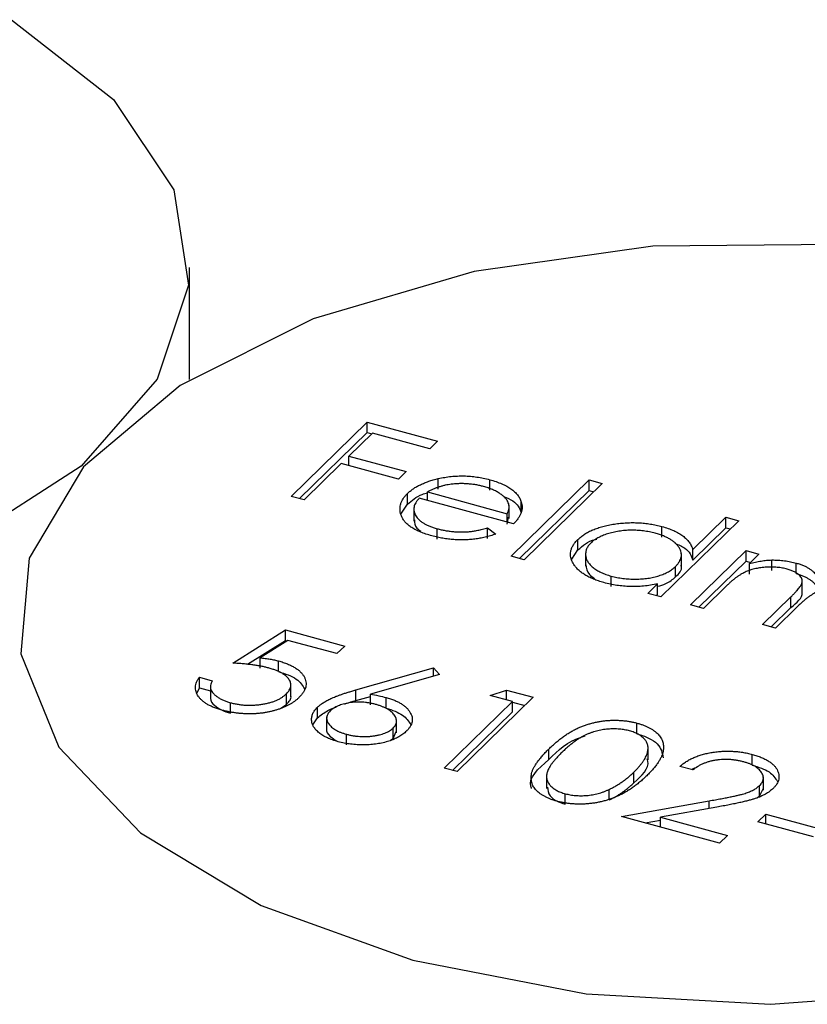
# Model space of a CAD drawing. Units: millimetres. Extents: x 35 to 2044, y 35 to 1435.
# Drawn here: x 1924 to 1931, y 1104 to 1112 of the extents above; entities that cross this region are included whole.
import ezdxf

# ---------------------------------------------------------------- set-up
doc = ezdxf.new("R2010")
doc.units = ezdxf.units.MM
doc.header["$LTSCALE"] = 7

msp = doc.modelspace()

# ---------------------------------------------------------------- linework, layer by layer
at = {"color": 7, "linetype": 'Continuous', "lineweight": 25}
for p, q in [((1925.5499, 1109.1842), (1925.5499, 1110.0926)), ((1926.3754, 1108.2375), (1926.9928, 1108.8401)), ((1926.9928, 1108.8401), (1927.5628, 1108.6852)), ((1926.9928, 1108.7544), (1926.9928, 1108.8401)), ((1926.4441, 1108.2189), (1926.9928, 1108.7544)), ((1927.0345, 1108.7498), (1926.8445, 1108.5644)), ((1926.9928, 1108.7544), (1927.0291, 1108.7446)), ((1927.4995, 1108.6234), (1927.0345, 1108.7498)), ((1927.5628, 1108.6852), (1927.4995, 1108.6234)), ((1926.8445, 1108.5644), (1927.3095, 1108.438)), ((1926.8445, 1108.4854), (1926.8445, 1108.5644)), ((1926.7812, 1108.5026), (1926.4804, 1108.209)), ((1927.2462, 1108.3762), (1926.7812, 1108.5026)), ((1927.3095, 1108.438), (1927.2462, 1108.3762)), ((1927.5688, 1108.2954), (1927.5688, 1108.3811)), ((1927.9871, 1108.2866), (1927.9871, 1108.3724)), ((1928.1604, 1107.7524), (1928.7936, 1108.3705)), ((1928.8986, 1108.3419), (1928.2654, 1107.7239)), ((1928.7936, 1108.3705), (1928.8986, 1108.3419)), ((1928.7936, 1108.2847), (1928.7936, 1108.3705)), ((1926.4804, 1108.209), (1926.3754, 1108.2375)), ((1927.3197, 1108.1751), (1927.3197, 1108.2608)), ((1927.4805, 1108.273), (1928.1295, 1108.0966)), ((1927.4805, 1108.2039), (1927.4805, 1108.273)), ((1928.2291, 1107.7337), (1928.7936, 1108.2847)), ((1928.7936, 1108.2847), (1928.8299, 1108.2749)), ((1927.2662, 1108.0932), (1927.3197, 1108.1751)), ((1928.1791, 1108.014), (1927.4141, 1108.2219)), ((1928.1437, 1108.0576), (1928.1437, 1108.1648)), ((1928.2426, 1108.1064), (1928.2426, 1108.1921)), ((1927.3705, 1108.143), (1927.3705, 1108.0358)), ((1928.1295, 1108.0275), (1928.1295, 1108.0966)), ((1928.1295, 1108.0109), (1928.1397, 1108.0685)), ((1930.0086, 1108.0402), (1929.3754, 1107.4222)), ((1929.6343, 1107.8059), (1929.9036, 1108.0688)), ((1929.9036, 1108.0688), (1930.0086, 1108.0402)), ((1929.9036, 1107.9831), (1929.9036, 1108.0688)), ((1927.5598, 1107.8892), (1927.5598, 1107.9749)), ((1927.9696, 1107.9821), (1928.037, 1107.9315)), ((1927.9696, 1107.8963), (1927.9696, 1107.9821)), ((1929.3836, 1107.9071), (1929.3836, 1107.9928)), ((1929.6343, 1107.7202), (1929.9036, 1107.9831)), ((1929.9036, 1107.9831), (1929.94, 1107.9732)), ((1928.7022, 1107.8025), (1928.7022, 1107.8882)), ((1928.653, 1107.7268), (1928.7022, 1107.8025)), ((1928.7642, 1107.7797), (1928.7642, 1107.6726)), ((1929.5418, 1107.6657), (1929.5418, 1107.7729)), ((1929.6154, 1107.357), (1930.0666, 1107.7973)), ((1929.6343, 1107.7202), (1929.6343, 1107.8059)), ((1930.0666, 1107.7973), (1930.1716, 1107.7688)), ((1930.0666, 1107.7116), (1930.0666, 1107.7973)), ((1930.1716, 1107.7688), (1930.0932, 1107.6923)), ((1928.2654, 1107.7239), (1928.1604, 1107.7524)), ((1929.6841, 1107.3383), (1930.0666, 1107.7116)), ((1930.0666, 1107.7116), (1930.1029, 1107.7017)), ((1930.0932, 1107.6065), (1930.0932, 1107.6923)), ((1930.2752, 1107.6362), (1930.2752, 1107.722)), ((1930.4744, 1107.6107), (1930.4744, 1107.6964)), ((1929.495, 1107.5842), (1929.495, 1107.6699)), ((1928.9724, 1107.5053), (1928.9724, 1107.591)), ((1929.2704, 1107.4507), (1929.3485, 1107.5269)), ((1929.3485, 1107.4412), (1929.3485, 1107.5269)), ((1930.5227, 1107.4544), (1930.5227, 1107.5615)), ((1929.3754, 1107.4222), (1929.2704, 1107.4507)), ((1929.3391, 1107.4321), (1929.3485, 1107.4412)), ((1929.9103, 1107.5137), (1929.7204, 1107.3284)), ((1929.7204, 1107.3284), (1929.6154, 1107.357)), ((1930.2004, 1107.198), (1930.4298, 1107.4219)), ((1930.4298, 1107.3362), (1930.4298, 1107.4219)), ((1930.2691, 1107.1793), (1930.4298, 1107.3362)), ((1930.4809, 1107.3407), (1930.3054, 1107.1694)), ((1930.3054, 1107.1694), (1930.2004, 1107.198)), ((1925.9009, 1106.8854), (1926.3296, 1107.154)), ((1926.3296, 1107.154), (1926.8096, 1107.0236)), ((1926.3296, 1107.0683), (1926.3296, 1107.154)), ((1926.0217, 1106.8754), (1926.3296, 1107.0683)), ((1926.3483, 1107.0699), (1926.1229, 1106.9286)), ((1926.3296, 1107.0683), (1926.3409, 1107.0653)), ((1926.7463, 1106.9618), (1926.3483, 1107.0699)), ((1926.8096, 1107.0236), (1926.7463, 1106.9618)), ((1926.1229, 1106.8429), (1926.1229, 1106.9286)), ((1926.2727, 1106.8171), (1926.2727, 1106.9028)), ((1926.8995, 1106.6674), (1927.5304, 1106.8474)), ((1927.5304, 1106.8474), (1927.5778, 1106.7927)), ((1927.5304, 1106.7792), (1927.5304, 1106.8474)), ((1925.6305, 1106.7712), (1925.7355, 1106.7426)), ((1925.6305, 1106.6855), (1925.6305, 1106.7712)), ((1926.3732, 1106.6121), (1926.3732, 1106.7192)), ((1927.5778, 1106.7927), (1927.0192, 1106.6333)), ((1925.61, 1106.6397), (1925.6305, 1106.6855)), ((1925.6305, 1106.6855), (1925.7205, 1106.661)), ((1925.7205, 1106.7037), (1925.7205, 1106.5966)), ((1926.3363, 1106.5508), (1926.3363, 1106.6365)), ((1926.8995, 1106.5816), (1926.8995, 1106.6674)), ((1927.9913, 1106.6234), (1928.1233, 1106.6666)), ((1928.1233, 1106.6666), (1928.3396, 1106.6078)), ((1928.1233, 1106.5875), (1928.1233, 1106.6666)), ((1925.8827, 1106.4786), (1925.8827, 1106.5644)), ((1926.8995, 1106.5816), (1927.0192, 1106.6158)), ((1927.0192, 1106.5476), (1927.0192, 1106.6333)), ((1927.1463, 1106.5204), (1927.1463, 1106.6061)), ((1927.6172, 1106.0337), (1928.1713, 1106.5745)), ((1928.3396, 1106.6078), (1927.7222, 1106.0052)), ((1928.1713, 1106.5745), (1927.9913, 1106.6234)), ((1928.1713, 1106.4888), (1928.1713, 1106.5745)), ((1928.1713, 1106.5678), (1928.2709, 1106.5407)), ((1926.291, 1106.5196), (1926.3363, 1106.5508)), ((1926.5894, 1106.4421), (1926.5894, 1106.5279)), ((1927.6859, 1106.015), (1928.1713, 1106.4888)), ((1926.5523, 1106.3841), (1926.5894, 1106.4421)), ((1926.6633, 1106.4486), (1926.6633, 1106.3414)), ((1927.2305, 1106.3185), (1927.2305, 1106.4256)), ((1929.1816, 1106.313), (1929.1816, 1106.3987)), ((1927.2021, 1106.2728), (1927.2021, 1106.3585)), ((1927.2021, 1106.2728), (1927.2281, 1106.3295)), ((1926.8247, 1106.2226), (1926.8247, 1106.3083)), ((1927.1806, 1106.259), (1927.2021, 1106.2728)), ((1928.4657, 1106.1023), (1928.4657, 1106.188)), ((1929.2716, 1106.1002), (1929.2716, 1106.2073)), ((1930.117, 1106.0587), (1930.117, 1106.1445)), ((1927.7222, 1106.0052), (1927.6172, 1106.0337)), ((1929.1559, 1105.915), (1929.1559, 1106.0007)), ((1929.6347, 1106.0187), (1929.5297, 1106.0473)), ((1928.4475, 1105.9756), (1928.4475, 1105.8685)), ((1930.2069, 1105.8562), (1930.2069, 1105.9633)), ((1928.9564, 1105.7755), (1928.9564, 1105.8612)), ((1930.177, 1105.8072), (1930.177, 1105.893)), ((1930.177, 1105.8072), (1930.2065, 1105.867)), ((1928.5994, 1105.7403), (1928.5994, 1105.826)), ((1929.0572, 1105.6423), (1929.7665, 1105.7684)), ((1930.1549, 1105.7926), (1930.177, 1105.8072)), ((1929.8287, 1105.7174), (1929.3711, 1105.636)), ((1929.8522, 1105.4263), (1929.0572, 1105.6423)), ((1929.2479, 1105.5905), (1929.3711, 1105.6124)), ((1929.3711, 1105.636), (1929.9156, 1105.4881)), ((1929.3711, 1105.557), (1929.3711, 1105.636)), ((1930.163, 1105.5986), (1930.2264, 1105.6604)), ((1930.613, 1105.4763), (1930.163, 1105.5986)), ((1930.2264, 1105.6604), (1930.6764, 1105.5381)), ((1930.2264, 1105.5814), (1930.2264, 1105.6604)), ((1929.9156, 1105.4881), (1929.8522, 1105.4263))]:
    msp.add_line(p, q, dxfattribs=at)
at = {"color": 8, "linetype": 'Continuous', "lineweight": 25}
msp.add_line((1929.7665, 1105.7063), (1929.7665, 1105.7684), dxfattribs=at)
at = {"color": 7, "linetype": 'Continuous', "lineweight": 25, "flags": 128}
for points in [[(1924.1069, 1112.1028), (1924.9344, 1111.4559), (1925.4235, 1110.7234), (1925.5436, 1109.9513), (1925.2871, 1109.188), (1924.6701, 1108.4816), (1923.7314, 1107.8764)], [(1930.813, 1110.2802), (1929.3092, 1110.267), (1927.8591, 1110.0615), (1926.5537, 1109.6768), (1925.4751, 1109.1369), (1924.6911, 1108.4759), (1924.2508, 1107.7352), (1924.1821, 1106.9614), (1924.4891, 1106.2031), (1925.1527, 1105.508), (1926.131, 1104.9196), (1927.3627, 1104.4751)], [(1927.3627, 1104.4751), (1928.7704, 1104.2023), (1930.2655, 1104.1184), (1931.7542, 1104.2286)]]:
    msp.add_lwpolyline(points, dxfattribs=at)
at = {"color": 7, "linetype": 'Continuous', "lineweight": 25}
for points, knots in [([(1927.5688, 1108.3811), (1927.5861, 1108.3847), (1927.6201, 1108.3919), (1927.6727, 1108.3992), (1927.7254, 1108.4029), (1927.778, 1108.4036), (1927.8307, 1108.4006), (1927.8834, 1108.3948), (1927.9359, 1108.3853), (1927.9698, 1108.3767), (1927.9871, 1108.3724)], [0, 0, 0, 0, 0.1288353, 0.2535893, 0.3746433, 0.49534, 0.6163248, 0.7397593, 0.8668423, 1, 1, 1, 1]), ([(1927.3197, 1108.2608), (1927.327, 1108.2675), (1927.3415, 1108.2807), (1927.3662, 1108.2994), (1927.3938, 1108.3165), (1927.4238, 1108.3323), (1927.4563, 1108.3467), (1927.4913, 1108.3597), (1927.5289, 1108.3713), (1927.5555, 1108.3778), (1927.5688, 1108.3811)], [0, 0, 0, 0, 0.128045, 0.253768, 0.377428, 0.500551, 0.623296, 0.746578, 0.872348, 1, 1, 1, 1]), ([(1927.6745, 1108.3354), (1927.6663, 1108.3343), (1927.6496, 1108.3321), (1927.6252, 1108.3272), (1927.6008, 1108.3213), (1927.5765, 1108.314), (1927.5523, 1108.3055), (1927.5281, 1108.2959), (1927.5039, 1108.285), (1927.4885, 1108.2771), (1927.4805, 1108.273)], [0, 0, 0, 0, 0.109984, 0.22258, 0.3385, 0.458709, 0.585535, 0.717518, 0.854667, 1, 1, 1, 1]), ([(1927.9371, 1108.3168), (1927.9265, 1108.3196), (1927.9056, 1108.325), (1927.8731, 1108.3313), (1927.8404, 1108.336), (1927.8075, 1108.3392), (1927.7745, 1108.3406), (1927.7412, 1108.3407), (1927.7078, 1108.3389), (1927.6857, 1108.3366), (1927.6745, 1108.3354)], [0, 0, 0, 0, 0.131092, 0.259141, 0.384162, 0.505992, 0.629098, 0.750669, 0.874039, 1, 1, 1, 1]), ([(1928.1295, 1108.0966), (1928.133, 1108.1048), (1928.1398, 1108.1207), (1928.1439, 1108.144), (1928.1439, 1108.1657), (1928.1384, 1108.186), (1928.1285, 1108.2055), (1928.1132, 1108.2242), (1928.0935, 1108.2427), (1928.069, 1108.2604), (1928.0412, 1108.2773), (1928.0093, 1108.2923), (1927.975, 1108.3059), (1927.9498, 1108.3132), (1927.9371, 1108.3168)], [0, 0, 0, 0, 0.0962401, 0.1852313, 0.2675005, 0.3444004, 0.4195949, 0.4968906, 0.5766379, 0.6602679, 0.7453866, 0.8300403, 0.9144742, 1, 1, 1, 1]), ([(1927.9871, 1108.3724), (1928.0044, 1108.3674), (1928.0384, 1108.3576), (1928.0842, 1108.3397), (1928.1247, 1108.3201), (1928.1598, 1108.2984), (1928.1892, 1108.2747), (1928.2127, 1108.2489), (1928.2314, 1108.2213), (1928.2388, 1108.202), (1928.2426, 1108.1921)], [0, 0, 0, 0, 0.13204, 0.259033, 0.38188, 0.502258, 0.622752, 0.744743, 0.870109, 1, 1, 1, 1]), ([(1927.5176, 1107.9172), (1927.5013, 1107.9219), (1927.4697, 1107.931), (1927.4264, 1107.947), (1927.3881, 1107.9644), (1927.3546, 1107.9831), (1927.3264, 1108.0034), (1927.3032, 1108.0252), (1927.2846, 1108.0483), (1927.2719, 1108.0726), (1927.2634, 1108.0973), (1927.2587, 1108.1219), (1927.2586, 1108.1462), (1927.2626, 1108.17), (1927.2702, 1108.1934), (1927.2824, 1108.2164), (1927.2989, 1108.239), (1927.3128, 1108.2535), (1927.3197, 1108.2608)], [0, 0, 0, 0, 0.071579, 0.139629, 0.204797, 0.268135, 0.329814, 0.391301, 0.453434, 0.516552, 0.579631, 0.641119, 0.701294, 0.76081, 0.819932, 0.87892, 0.938983, 1, 1, 1, 1]), ([(1927.3197, 1108.1751), (1927.3538, 1108.2046), (1927.3964, 1108.2415), (1927.4665, 1108.2626), (1927.4805, 1108.2668)], [0, 0, 0, 0, 0.800425, 1, 1, 1, 1]), ([(1928.0997, 1108.2351), (1928.1265, 1108.2246), (1928.2067, 1108.1932), (1928.2283, 1108.1411), (1928.2426, 1108.1064)], [0, 0, 0, 0, 0.334192, 1, 1, 1, 1]), ([(1927.4141, 1108.2219), (1927.4087, 1108.216), (1927.398, 1108.2043), (1927.3856, 1108.1863), (1927.3768, 1108.1684), (1927.3718, 1108.1505), (1927.3699, 1108.1328), (1927.3716, 1108.1152), (1927.3772, 1108.0976), (1927.3857, 1108.0801), (1927.3979, 1108.0634), (1927.4125, 1108.0474), (1927.4301, 1108.0325), (1927.4506, 1108.0188), (1927.4738, 1108.0061), (1927.4999, 1107.9946), (1927.5285, 1107.9839), (1927.5493, 1107.9779), (1927.5598, 1107.9749)], [0, 0, 0, 0, 0.068385, 0.134476, 0.198391, 0.260753, 0.321829, 0.383037, 0.444653, 0.507398, 0.569825, 0.630778, 0.690929, 0.750945, 0.811049, 0.872331, 0.935004, 1, 1, 1, 1]), ([(1928.2426, 1108.1921), (1928.2447, 1108.1849), (1928.2488, 1108.1705), (1928.25, 1108.1486), (1928.2479, 1108.1266), (1928.2415, 1108.1043), (1928.2318, 1108.0819), (1928.2182, 1108.0593), (1928.2005, 1108.0365), (1928.1863, 1108.0216), (1928.1791, 1108.014)], [0, 0, 0, 0, 0.118522, 0.236255, 0.356174, 0.47725, 0.60154, 0.729618, 0.862158, 1, 1, 1, 1]), ([(1927.3753, 1108.0469), (1927.3767, 1108.0236), (1927.3787, 1107.9898), (1927.4162, 1107.9629), (1927.4279, 1107.9546)], [0, 0, 0, 0, 0.6902355, 1, 1, 1, 1]), ([(1928.7022, 1107.8882), (1928.7105, 1107.8957), (1928.7268, 1107.9106), (1928.7558, 1107.9312), (1928.7881, 1107.9498), (1928.8238, 1107.9664), (1928.8626, 1107.981), (1928.9046, 1107.9937), (1928.9498, 1108.0045), (1928.9979, 1108.0129), (1929.0472, 1108.0194), (1929.0968, 1108.0232), (1929.1459, 1108.0247), (1929.1946, 1108.0233), (1929.2429, 1108.0197), (1929.2906, 1108.0134), (1929.3378, 1108.0044), (1929.3682, 1107.9967), (1929.3836, 1107.9928)], [0, 0, 0, 0, 0.063775, 0.126079, 0.186904, 0.247574, 0.308003, 0.369132, 0.432033, 0.496791, 0.561611, 0.624914, 0.686726, 0.748079, 0.809582, 0.871631, 0.934886, 1, 1, 1, 1]), ([(1928.037, 1107.9315), (1928.0226, 1107.9267), (1927.9946, 1107.9174), (1927.9512, 1107.906), (1927.9084, 1107.8968), (1927.8655, 1107.8904), (1927.823, 1107.8863), (1927.7803, 1107.8842), (1927.7374, 1107.8842), (1927.6941, 1107.8861), (1927.6505, 1107.8904), (1927.6064, 1107.897), (1927.5617, 1107.9058), (1927.5325, 1107.9134), (1927.5176, 1107.9172)], [0, 0, 0, 0, 0.0933699, 0.1816608, 0.2658742, 0.3463548, 0.4245999, 0.5019032, 0.5799921, 0.6584434, 0.7386722, 0.8218941, 0.9088008, 1, 1, 1, 1]), ([(1927.5598, 1107.9749), (1927.5704, 1107.9721), (1927.5914, 1107.9667), (1927.6245, 1107.9603), (1927.6583, 1107.9553), (1927.6927, 1107.9516), (1927.7269, 1107.9493), (1927.7601, 1107.9487), (1927.7919, 1107.9493), (1927.8232, 1107.9514), (1927.8557, 1107.9556), (1927.8906, 1107.9623), (1927.9294, 1107.9709), (1927.9557, 1107.9782), (1927.9696, 1107.9821)], [0, 0, 0, 0, 0.0825923, 0.1638789, 0.2456587, 0.3277257, 0.40861, 0.4857491, 0.5591691, 0.6302685, 0.705306, 0.792065, 0.8897964, 1, 1, 1, 1]), ([(1929.3296, 1107.9384), (1929.3139, 1107.9423), (1929.2831, 1107.9499), (1929.2341, 1107.9577), (1929.1842, 1107.9621), (1929.1337, 1107.9632), (1929.0833, 1107.961), (1929.0343, 1107.9552), (1928.9867, 1107.9461), (1928.9418, 1107.9337), (1928.9, 1107.9185), (1928.8635, 1107.9008), (1928.8312, 1107.8812), (1928.8148, 1107.8665), (1928.8066, 1107.859)], [0, 0, 0, 0, 0.085921, 0.169593, 0.252476, 0.336244, 0.419505, 0.502036, 0.584775, 0.669846, 0.754185, 0.836658, 0.91801, 1, 1, 1, 1]), ([(1929.495, 1107.6699), (1929.5009, 1107.6761), (1929.5126, 1107.6883), (1929.5258, 1107.7072), (1929.5353, 1107.7261), (1929.541, 1107.7451), (1929.5424, 1107.7642), (1929.5402, 1107.7834), (1929.5339, 1107.8027), (1929.5237, 1107.8218), (1929.5102, 1107.8404), (1929.4939, 1107.8581), (1929.4739, 1107.8744), (1929.4511, 1107.8897), (1929.4254, 1107.9038), (1929.3962, 1107.9166), (1929.3645, 1107.9285), (1929.3413, 1107.935), (1929.3296, 1107.9384)], [0, 0, 0, 0, 0.065634, 0.129188, 0.191219, 0.251913, 0.312507, 0.373494, 0.435152, 0.498741, 0.562095, 0.624187, 0.685476, 0.746097, 0.807612, 0.869967, 0.933951, 1, 1, 1, 1]), ([(1929.3836, 1107.9928), (1929.4007, 1107.9878), (1929.4345, 1107.978), (1929.48, 1107.9599), (1929.5198, 1107.9396), (1929.5544, 1107.9172), (1929.5831, 1107.8925), (1929.6066, 1107.8657), (1929.6237, 1107.8366), (1929.6307, 1107.8163), (1929.6343, 1107.8059)], [0, 0, 0, 0, 0.128884, 0.252985, 0.37421, 0.494102, 0.614753, 0.738511, 0.866243, 1, 1, 1, 1]), ([(1928.9133, 1107.5379), (1928.8984, 1107.5422), (1928.869, 1107.5507), (1928.8286, 1107.5659), (1928.7917, 1107.5825), (1928.7586, 1107.6008), (1928.7297, 1107.6208), (1928.7043, 1107.6424), (1928.6829, 1107.6656), (1928.6658, 1107.6902), (1928.6526, 1107.7155), (1928.6444, 1107.7408), (1928.6416, 1107.766), (1928.6434, 1107.791), (1928.6504, 1107.8158), (1928.6627, 1107.8403), (1928.6796, 1107.8646), (1928.6946, 1107.8803), (1928.7022, 1107.8882)], [0, 0, 0, 0, 0.06462, 0.127433, 0.189004, 0.24993, 0.310668, 0.372329, 0.434939, 0.499576, 0.564191, 0.626735, 0.688109, 0.749294, 0.810331, 0.871901, 0.935046, 1, 1, 1, 1]), ([(1928.7022, 1107.8025), (1928.7403, 1107.8377), (1928.7804, 1107.8747), (1928.8516, 1107.89), (1928.8551, 1107.8908)], [0, 0, 0, 0, 0.950959, 1, 1, 1, 1]), ([(1928.8066, 1107.859), (1928.7995, 1107.8514), (1928.7854, 1107.8361), (1928.7716, 1107.8114), (1928.7645, 1107.7857), (1928.7636, 1107.7593), (1928.7693, 1107.7329), (1928.7811, 1107.7073), (1928.7997, 1107.683), (1928.8246, 1107.6601), (1928.8545, 1107.639), (1928.8896, 1107.6204), (1928.9286, 1107.6039), (1928.9577, 1107.5953), (1928.9724, 1107.591)], [0, 0, 0, 0, 0.081589, 0.162859, 0.245484, 0.330807, 0.416493, 0.499893, 0.583048, 0.667158, 0.751312, 0.833785, 0.916256, 1, 1, 1, 1]), ([(1929.488, 1107.8571), (1929.5179, 1107.845), (1929.6018, 1107.8111), (1929.6216, 1107.7558), (1929.6343, 1107.7202)], [0, 0, 0, 0, 0.356752, 1, 1, 1, 1]), ([(1928.7665, 1107.6835), (1928.7697, 1107.6558), (1928.7743, 1107.6144), (1928.8213, 1107.5817), (1928.8368, 1107.5709)], [0, 0, 0, 0, 0.670403, 1, 1, 1, 1]), ([(1929.495, 1107.5842), (1929.5224, 1107.612), (1929.5523, 1107.6422), (1929.5397, 1107.6735), (1929.5386, 1107.6761)], [0, 0, 0, 0, 0.915844, 1, 1, 1, 1]), ([(1930.0932, 1107.6923), (1930.1095, 1107.6964), (1930.1408, 1107.7043), (1930.1878, 1107.7131), (1930.2322, 1107.7194), (1930.2612, 1107.7211), (1930.2752, 1107.722)], [0, 0, 0, 0, 0.283595, 0.543395, 0.780646, 1, 1, 1, 1]), ([(1930.2752, 1107.722), (1930.2927, 1107.7216), (1930.3275, 1107.7209), (1930.3785, 1107.7159), (1930.4278, 1107.7079), (1930.4588, 1107.7002), (1930.4744, 1107.6964)], [0, 0, 0, 0, 0.253734, 0.503035, 0.750014, 1, 1, 1, 1]), ([(1930.4744, 1107.6964), (1930.4845, 1107.6934), (1930.5046, 1107.6875), (1930.5325, 1107.6769), (1930.5577, 1107.665), (1930.5803, 1107.6517), (1930.6, 1107.6377), (1930.6163, 1107.6231), (1930.6292, 1107.6083), (1930.6381, 1107.5927), (1930.6433, 1107.576), (1930.6451, 1107.5577), (1930.6434, 1107.5375), (1930.6395, 1107.5235), (1930.6375, 1107.5161)], [0, 0, 0, 0, 0.084152, 0.166532, 0.248836, 0.331246, 0.412957, 0.490494, 0.566156, 0.639987, 0.716765, 0.802144, 0.895833, 1, 1, 1, 1]), ([(1928.9724, 1107.591), (1928.9879, 1107.5871), (1929.0187, 1107.5795), (1929.0678, 1107.5717), (1929.1184, 1107.5671), (1929.17, 1107.5659), (1929.2212, 1107.5677), (1929.2707, 1107.5728), (1929.3171, 1107.5817), (1929.3609, 1107.5934), (1929.4011, 1107.6084), (1929.4374, 1107.6261), (1929.4692, 1107.6468), (1929.4863, 1107.6621), (1929.495, 1107.6699)], [0, 0, 0, 0, 0.0848024, 0.1686635, 0.2525519, 0.3382397, 0.4231027, 0.5055561, 0.5861757, 0.6671357, 0.7484992, 0.8304524, 0.9134557, 1, 1, 1, 1]), ([(1930.4007, 1107.6473), (1930.3877, 1107.6505), (1930.3618, 1107.6568), (1930.3198, 1107.6622), (1930.2763, 1107.6646), (1930.2316, 1107.6636), (1930.1873, 1107.6593), (1930.1446, 1107.6518), (1930.1041, 1107.6411), (1930.0725, 1107.6294), (1930.0483, 1107.618), (1930.0295, 1107.6078), (1930.0103, 1107.5961), (1929.9911, 1107.5826), (1929.9708, 1107.5679), (1929.9512, 1107.5512), (1929.9303, 1107.5331), (1929.9171, 1107.5204), (1929.9103, 1107.5137)], [0, 0, 0, 0, 0.068677, 0.136871, 0.206114, 0.277538, 0.349772, 0.421251, 0.492911, 0.567027, 0.606614, 0.649704, 0.697303, 0.749086, 0.804881, 0.865485, 0.930237, 1, 1, 1, 1]), ([(1930.4298, 1107.4219), (1930.4363, 1107.4282), (1930.4487, 1107.4404), (1930.4657, 1107.4581), (1930.4802, 1107.4744), (1930.4928, 1107.4892), (1930.503, 1107.5026), (1930.5111, 1107.5145), (1930.5171, 1107.5251), (1930.5215, 1107.5372), (1930.5236, 1107.5513), (1930.5207, 1107.5678), (1930.5125, 1107.5837), (1930.4993, 1107.599), (1930.4816, 1107.6135), (1930.4591, 1107.6266), (1930.4319, 1107.638), (1930.4113, 1107.6441), (1930.4007, 1107.6473)], [0, 0, 0, 0, 0.08253, 0.158779, 0.227738, 0.289946, 0.345499, 0.393896, 0.436374, 0.472122, 0.536384, 0.599078, 0.661948, 0.726311, 0.791771, 0.858647, 0.927305, 1, 1, 1, 1]), ([(1930.4744, 1107.6107), (1930.4845, 1107.6077), (1930.5046, 1107.6018), (1930.5325, 1107.5912), (1930.5577, 1107.5792), (1930.5803, 1107.566), (1930.6, 1107.552), (1930.6159, 1107.5378), (1930.6243, 1107.5282), (1930.6277, 1107.5235)], [0, 0, 0, 0, 0.084152, 0.1665323, 0.2488363, 0.3312461, 0.4129571, 0.4904943, 0.56, 0.56, 0.56, 0.56]), ([(1929.3485, 1107.5269), (1929.3296, 1107.5232), (1929.2927, 1107.5161), (1929.2361, 1107.509), (1929.1803, 1107.5056), (1929.1252, 1107.5055), (1929.0711, 1107.509), (1929.0176, 1107.5155), (1928.9644, 1107.5248), (1928.9305, 1107.5335), (1928.9133, 1107.5379)], [0, 0, 0, 0, 0.134298, 0.262085, 0.38627, 0.507165, 0.6273, 0.748145, 0.87237, 1, 1, 1, 1]), ([(1929.3485, 1107.5082), (1929.3717, 1107.5147), (1929.4346, 1107.5321), (1929.4717, 1107.5641), (1929.495, 1107.5842)], [0, 0, 0, 0, 0.370001, 1, 1, 1, 1]), ([(1930.4298, 1107.3362), (1930.478, 1107.3749), (1930.5294, 1107.4162), (1930.5212, 1107.4621), (1930.5207, 1107.465)], [0, 0, 0, 0, 0.936614, 1, 1, 1, 1]), ([(1930.9864, 1107.4881), (1930.9729, 1107.4915), (1930.9462, 1107.4981), (1930.9029, 1107.5036), (1930.8585, 1107.5061), (1930.8133, 1107.5047), (1930.7687, 1107.5003), (1930.726, 1107.4924), (1930.6859, 1107.4811), (1930.6543, 1107.4692), (1930.63, 1107.4574), (1930.6108, 1107.4465), (1930.5912, 1107.4336), (1930.5703, 1107.4189), (1930.5492, 1107.402), (1930.5267, 1107.3835), (1930.5039, 1107.3628), (1930.4888, 1107.3483), (1930.4809, 1107.3407)], [0, 0, 0, 0, 0.068158, 0.134707, 0.201865, 0.270788, 0.340024, 0.408083, 0.476813, 0.547346, 0.58564, 0.628865, 0.677153, 0.730803, 0.789807, 0.854325, 0.924365, 1, 1, 1, 1]), ([(1926.1904, 1106.8462), (1926.1812, 1106.8486), (1926.1623, 1106.8534), (1926.132, 1106.8597), (1926.0993, 1106.8655), (1926.0643, 1106.8707), (1926.0268, 1106.8752), (1925.9871, 1106.8793), (1925.9448, 1106.8827), (1925.9158, 1106.8844), (1925.9009, 1106.8854)], [0, 0, 0, 0, 0.102203, 0.211023, 0.3251, 0.446502, 0.573788, 0.708901, 0.850358, 1, 1, 1, 1]), ([(1926.1229, 1106.9286), (1926.1371, 1106.927), (1926.1646, 1106.9239), (1926.2039, 1106.918), (1926.2398, 1106.9112), (1926.262, 1106.9056), (1926.2727, 1106.9028)], [0, 0, 0, 0, 0.275068, 0.532901, 0.773973, 1, 1, 1, 1]), ([(1926.2727, 1106.9028), (1926.2856, 1106.8991), (1926.311, 1106.8919), (1926.3458, 1106.8789), (1926.3772, 1106.8648), (1926.4051, 1106.8495), (1926.4296, 1106.833), (1926.45, 1106.8151), (1926.4673, 1106.796), (1926.4807, 1106.7757), (1926.4903, 1106.7549), (1926.4959, 1106.7337), (1926.4973, 1106.7125), (1926.4941, 1106.6912), (1926.4871, 1106.6698), (1926.475, 1106.6484), (1926.4594, 1106.6268), (1926.4459, 1106.6128), (1926.4389, 1106.6056)], [0, 0, 0, 0, 0.065808, 0.129394, 0.190894, 0.251281, 0.310815, 0.370371, 0.430768, 0.492881, 0.555104, 0.616067, 0.677256, 0.73826, 0.800762, 0.864778, 0.931045, 1, 1, 1, 1]), ([(1926.3363, 1106.6365), (1926.341, 1106.6414), (1926.3503, 1106.6509), (1926.3609, 1106.6657), (1926.3682, 1106.6805), (1926.3724, 1106.6952), (1926.3737, 1106.7099), (1926.3719, 1106.7246), (1926.3666, 1106.7392), (1926.3582, 1106.7536), (1926.3474, 1106.7677), (1926.3331, 1106.7811), (1926.3161, 1106.7938), (1926.2968, 1106.8059), (1926.2741, 1106.8171), (1926.2489, 1106.8277), (1926.2209, 1106.8374), (1926.2007, 1106.8432), (1926.1904, 1106.8462)], [0, 0, 0, 0, 0.0653514, 0.127916, 0.1883602, 0.2472161, 0.3056301, 0.3637698, 0.4226609, 0.4826873, 0.5433002, 0.604118, 0.6649649, 0.7274135, 0.7914676, 0.8580554, 0.9270368, 1, 1, 1, 1]), ([(1926.2727, 1106.8171), (1926.3268, 1106.799), (1926.4318, 1106.7638), (1926.4683, 1106.7023), (1926.486, 1106.6725)], [0, 0, 0, 0, 0.515533, 1, 1, 1, 1]), ([(1925.8133, 1106.5042), (1925.8018, 1106.5075), (1925.7791, 1106.514), (1925.748, 1106.5255), (1925.7193, 1106.5378), (1925.6939, 1106.5515), (1925.6711, 1106.5661), (1925.6518, 1106.582), (1925.6345, 1106.5988), (1925.6211, 1106.6168), (1925.6104, 1106.6353), (1925.6033, 1106.6541), (1925.5993, 1106.6732), (1925.5988, 1106.6925), (1925.6014, 1106.712), (1925.6079, 1106.7316), (1925.6173, 1106.7515), (1925.6261, 1106.7645), (1925.6305, 1106.7712)], [0, 0, 0, 0, 0.065421, 0.128708, 0.190236, 0.250724, 0.310637, 0.370766, 0.431615, 0.493523, 0.555883, 0.617342, 0.678668, 0.740711, 0.802985, 0.866803, 0.932347, 1, 1, 1, 1]), ([(1925.7355, 1106.7426), (1925.7322, 1106.7362), (1925.7259, 1106.7238), (1925.7209, 1106.7053), (1925.72, 1106.6879), (1925.7232, 1106.6712), (1925.7311, 1106.6554), (1925.7429, 1106.6399), (1925.7582, 1106.6247), (1925.7777, 1106.6102), (1925.7998, 1106.5964), (1925.8253, 1106.5842), (1925.8525, 1106.5731), (1925.8726, 1106.5673), (1925.8827, 1106.5644)], [0, 0, 0, 0, 0.0946873, 0.1819942, 0.2643769, 0.3421799, 0.4186176, 0.4965091, 0.5773691, 0.6615106, 0.7467326, 0.831258, 0.9152056, 1, 1, 1, 1]), ([(1925.8827, 1106.5644), (1925.8929, 1106.5618), (1925.9129, 1106.5567), (1925.9441, 1106.5509), (1925.9755, 1106.5466), (1926.0073, 1106.5443), (1926.0394, 1106.5433), (1926.0717, 1106.5443), (1926.1045, 1106.5467), (1926.1371, 1106.5508), (1926.1689, 1106.5565), (1926.1991, 1106.5636), (1926.2272, 1106.5723), (1926.2535, 1106.5822), (1926.2775, 1106.5936), (1926.2994, 1106.6065), (1926.3192, 1106.6208), (1926.3305, 1106.6312), (1926.3363, 1106.6365)], [0, 0, 0, 0, 0.064207, 0.126425, 0.18768, 0.248216, 0.308305, 0.369661, 0.431699, 0.495947, 0.559758, 0.622295, 0.683911, 0.745092, 0.80674, 0.869087, 0.93329, 1, 1, 1, 1]), ([(1926.5894, 1106.5279), (1926.5961, 1106.534), (1926.6099, 1106.5464), (1926.6352, 1106.5641), (1926.6644, 1106.5813), (1926.6916, 1106.5952), (1926.7163, 1106.6059), (1926.7364, 1106.6145), (1926.7591, 1106.6228), (1926.7833, 1106.6316), (1926.8096, 1106.6403), (1926.8378, 1106.6493), (1926.868, 1106.6583), (1926.8888, 1106.6643), (1926.8995, 1106.6674)], [0, 0, 0, 0, 0.097818, 0.199726, 0.305276, 0.415811, 0.474472, 0.537274, 0.603657, 0.674299, 0.749834, 0.828598, 0.912378, 1, 1, 1, 1]), ([(1925.7232, 1106.6071), (1925.7223, 1106.6042), (1925.7157, 1106.582), (1925.7484, 1106.5447), (1925.8061, 1106.5038), (1925.8572, 1106.487), (1925.8827, 1106.4786)], [0, 0, 0, 0, 0.053966, 0.420732, 0.710366, 1, 1, 1, 1]), ([(1926.4389, 1106.6056), (1926.4337, 1106.6008), (1926.4232, 1106.5912), (1926.4061, 1106.5773), (1926.3873, 1106.5643), (1926.3673, 1106.552), (1926.3459, 1106.5405), (1926.3232, 1106.5297), (1926.2988, 1106.5199), (1926.2736, 1106.5106), (1926.2474, 1106.5022), (1926.2206, 1106.4951), (1926.1934, 1106.4888), (1926.1658, 1106.4836), (1926.1377, 1106.4795), (1926.1091, 1106.4765), (1926.0801, 1106.4744), (1926.0507, 1106.4735), (1926.0211, 1106.4734), (1925.9915, 1106.4748), (1925.9618, 1106.4769), (1925.9321, 1106.4802), (1925.9024, 1106.4846), (1925.8726, 1106.4901), (1925.8426, 1106.4964), (1925.8231, 1106.5016), (1925.8133, 1106.5042)], [0, 0, 0, 0, 0.044014, 0.087434, 0.130118, 0.172554, 0.214555, 0.256298, 0.298438, 0.340849, 0.382715, 0.423924, 0.464246, 0.504074, 0.543862, 0.583567, 0.623094, 0.663229, 0.703551, 0.743938, 0.784541, 0.82575, 0.867757, 0.910745, 0.954914, 1, 1, 1, 1]), ([(1926.3363, 1106.5508), (1926.3589, 1106.573), (1926.3831, 1106.5967), (1926.3717, 1106.621), (1926.3709, 1106.6225)], [0, 0, 0, 0, 0.934511, 1, 1, 1, 1]), ([(1927.0609, 1106.5503), (1927.0519, 1106.5526), (1927.0342, 1106.5571), (1927.0071, 1106.5625), (1926.98, 1106.5662), (1926.9531, 1106.5689), (1926.9264, 1106.5697), (1926.8998, 1106.5692), (1926.8734, 1106.5672), (1926.8474, 1106.5638), (1926.8223, 1106.5593), (1926.7987, 1106.5534), (1926.7767, 1106.5467), (1926.7563, 1106.5389), (1926.7376, 1106.53), (1926.7205, 1106.5201), (1926.7054, 1106.5091), (1926.6966, 1106.5012), (1926.6921, 1106.4972)], [0, 0, 0, 0, 0.070599, 0.137901, 0.203196, 0.26679, 0.329106, 0.390654, 0.452653, 0.515748, 0.577926, 0.63893, 0.698351, 0.757296, 0.816394, 0.876267, 0.936817, 1, 1, 1, 1]), ([(1926.8091, 1106.5541), (1926.8127, 1106.5554), (1926.8416, 1106.5655), (1926.8725, 1106.5741), (1926.8995, 1106.5816)], [0, 0, 0, 0, 0.124855, 1, 1, 1, 1]), ([(1927.0192, 1106.6333), (1927.0415, 1106.6294), (1927.085, 1106.6218), (1927.1262, 1106.6113), (1927.1463, 1106.6061)], [0, 0, 0, 0, 0.512659, 1, 1, 1, 1]), ([(1927.1463, 1106.6061), (1927.158, 1106.6027), (1927.1811, 1106.5961), (1927.2129, 1106.5842), (1927.2419, 1106.5713), (1927.2676, 1106.557), (1927.2903, 1106.5415), (1927.3103, 1106.5249), (1927.3266, 1106.5068), (1927.3402, 1106.4878), (1927.3501, 1106.4682), (1927.3566, 1106.4486), (1927.3589, 1106.429), (1927.357, 1106.4096), (1927.3513, 1106.3902), (1927.3418, 1106.371), (1927.3283, 1106.3518), (1927.3165, 1106.3395), (1927.3105, 1106.3333)], [0, 0, 0, 0, 0.065231, 0.128405, 0.190067, 0.250943, 0.311546, 0.372863, 0.435024, 0.499072, 0.563091, 0.62551, 0.68668, 0.747283, 0.808563, 0.870742, 0.934341, 1, 1, 1, 1]), ([(1926.7558, 1106.2481), (1926.7403, 1106.2526), (1926.7096, 1106.2616), (1926.6685, 1106.2787), (1926.6321, 1106.2982), (1926.6008, 1106.32), (1926.5753, 1106.3437), (1926.5567, 1106.3689), (1926.5447, 1106.3953), (1926.5402, 1106.4226), (1926.5426, 1106.45), (1926.5509, 1106.477), (1926.5664, 1106.5032), (1926.5817, 1106.5196), (1926.5894, 1106.5279)], [0, 0, 0, 0, 0.084335, 0.167052, 0.249566, 0.33274, 0.415915, 0.497828, 0.580373, 0.6646, 0.749467, 0.83251, 0.915639, 1, 1, 1, 1]), ([(1926.5894, 1106.4421), (1926.6154, 1106.4627), (1926.6579, 1106.4962), (1926.7185, 1106.521), (1926.742, 1106.5306)], [0, 0, 0, 0, 0.6130138, 1, 1, 1, 1]), ([(1926.6921, 1106.4972), (1926.6882, 1106.493), (1926.6804, 1106.4849), (1926.6721, 1106.4722), (1926.6662, 1106.4593), (1926.6636, 1106.4462), (1926.6629, 1106.4329), (1926.6663, 1106.4195), (1926.6712, 1106.4059), (1926.6798, 1106.3923), (1926.6904, 1106.379), (1926.7034, 1106.3663), (1926.7182, 1106.3545), (1926.7356, 1106.3436), (1926.7546, 1106.3334), (1926.7759, 1106.3241), (1926.7994, 1106.3157), (1926.8162, 1106.3108), (1926.8247, 1106.3083)], [0, 0, 0, 0, 0.0618417, 0.1212624, 0.1807459, 0.2392309, 0.2983076, 0.3581828, 0.4203592, 0.4847924, 0.5499385, 0.6137183, 0.6766807, 0.7391542, 0.8021997, 0.8667402, 0.9320497, 1, 1, 1, 1]), ([(1927.2021, 1106.3585), (1927.2062, 1106.3627), (1927.2141, 1106.3709), (1927.2221, 1106.3838), (1927.2282, 1106.3968), (1927.2308, 1106.41), (1927.2304, 1106.4235), (1927.227, 1106.4371), (1927.2212, 1106.4509), (1927.2122, 1106.4647), (1927.2008, 1106.4782), (1927.1872, 1106.491), (1927.1715, 1106.503), (1927.1539, 1106.5143), (1927.1335, 1106.5245), (1927.1116, 1106.5341), (1927.0872, 1106.5427), (1927.0698, 1106.5477), (1927.0609, 1106.5503)], [0, 0, 0, 0, 0.0611379, 0.1199938, 0.1782253, 0.2362564, 0.2949294, 0.3547157, 0.4167297, 0.4806644, 0.5458318, 0.6097581, 0.6729712, 0.7360169, 0.7998394, 0.8647754, 0.9310876, 1, 1, 1, 1]), ([(1927.1463, 1106.5204), (1927.1955, 1106.5036), (1927.2916, 1106.4708), (1927.328, 1106.4146), (1927.3458, 1106.3871)], [0, 0, 0, 0, 0.5122863, 1, 1, 1, 1]), ([(1928.4657, 1106.188), (1928.4757, 1106.1976), (1928.4951, 1106.2163), (1928.5255, 1106.243), (1928.5557, 1106.2676), (1928.5856, 1106.2901), (1928.615, 1106.3106), (1928.6448, 1106.3287), (1928.6741, 1106.3449), (1928.7034, 1106.359), (1928.7328, 1106.3714), (1928.7622, 1106.3825), (1928.7922, 1106.3919), (1928.8222, 1106.4003), (1928.8525, 1106.4073), (1928.8829, 1106.413), (1928.9138, 1106.4171), (1928.9448, 1106.4201), (1928.9759, 1106.4217), (1929.0066, 1106.4222), (1929.037, 1106.4214), (1929.0668, 1106.4192), (1929.0964, 1106.4161), (1929.1253, 1106.4116), (1929.154, 1106.4059), (1929.1723, 1106.4011), (1929.1816, 1106.3987)], [0, 0, 0, 0, 0.068595, 0.133246, 0.194313, 0.251279, 0.304513, 0.354235, 0.400481, 0.443411, 0.484015, 0.523252, 0.561042, 0.5979, 0.633518, 0.668314, 0.702496, 0.736685, 0.770293, 0.803437, 0.835913, 0.86846, 0.900847, 0.933467, 0.966258, 1, 1, 1, 1]), ([(1929.1816, 1106.3987), (1929.1908, 1106.3961), (1929.2092, 1106.3909), (1929.2349, 1106.3818), (1929.2589, 1106.3719), (1929.281, 1106.3611), (1929.3017, 1106.3495), (1929.3204, 1106.3369), (1929.3375, 1106.3235), (1929.3525, 1106.3092), (1929.3657, 1106.2941), (1929.3766, 1106.2782), (1929.3851, 1106.2616), (1929.3916, 1106.2443), (1929.3954, 1106.2263), (1929.3973, 1106.2075), (1929.3964, 1106.1881), (1929.3938, 1106.1678), (1929.388, 1106.1467), (1929.3795, 1106.1246), (1929.3674, 1106.1015), (1929.3524, 1106.0775), (1929.3341, 1106.0525), (1929.3128, 1106.0264), (1929.288, 1105.9994), (1929.27, 1105.9812), (1929.2607, 1105.9719)], [0, 0, 0, 0, 0.0337881, 0.0671939, 0.0998624, 0.1325666, 0.1651512, 0.1979132, 0.231319, 0.2650833, 0.2992553, 0.3343986, 0.3699428, 0.4062836, 0.4440638, 0.4829977, 0.5233544, 0.5655366, 0.6096129, 0.6563908, 0.7058855, 0.7583245, 0.8138318, 0.8727946, 0.9347222, 1, 1, 1, 1]), ([(1926.6637, 1106.3521), (1926.6636, 1106.3519), (1926.6537, 1106.3315), (1926.6852, 1106.2927), (1926.7286, 1106.2641), (1926.7477, 1106.2515)], [0, 0, 0, 0, 0.0067131, 0.562966, 1, 1, 1, 1]), ([(1927.3105, 1106.3333), (1927.3014, 1106.325), (1927.2834, 1106.3086), (1927.2493, 1106.287), (1927.2113, 1106.2679), (1927.1685, 1106.252), (1927.1223, 1106.239), (1927.0728, 1106.2299), (1927.0207, 1106.2239), (1926.9666, 1106.2217), (1926.9118, 1106.2228), (1926.858, 1106.2275), (1926.8054, 1106.2357), (1926.7724, 1106.2439), (1926.7558, 1106.2481)], [0, 0, 0, 0, 0.085948, 0.169125, 0.250399, 0.33229, 0.413364, 0.494172, 0.576022, 0.660757, 0.745783, 0.830044, 0.914028, 1, 1, 1, 1]), ([(1926.8247, 1106.3083), (1926.8335, 1106.3061), (1926.8508, 1106.3018), (1926.8775, 1106.2965), (1926.9045, 1106.2927), (1926.9316, 1106.2904), (1926.9587, 1106.2891), (1926.986, 1106.2894), (1927.0135, 1106.2912), (1927.0408, 1106.2942), (1927.0675, 1106.2982), (1927.0923, 1106.3036), (1927.1154, 1106.31), (1927.1366, 1106.3176), (1927.1561, 1106.3261), (1927.1734, 1106.3359), (1927.1892, 1106.3467), (1927.1978, 1106.3545), (1927.2021, 1106.3585)], [0, 0, 0, 0, 0.067962, 0.133283, 0.197835, 0.260892, 0.323377, 0.38635, 0.449638, 0.514795, 0.57924, 0.641814, 0.701359, 0.760727, 0.819222, 0.878716, 0.938147, 1, 1, 1, 1]), ([(1929.1218, 1106.3359), (1929.1085, 1106.3391), (1929.0819, 1106.3454), (1929.0386, 1106.3509), (1928.9931, 1106.3522), (1928.9542, 1106.3507), (1928.9226, 1106.3478), (1928.8989, 1106.3442), (1928.8754, 1106.3397), (1928.8522, 1106.334), (1928.8291, 1106.3274), (1928.8063, 1106.3197), (1928.7838, 1106.3109), (1928.7613, 1106.3011), (1928.7387, 1106.2897), (1928.7162, 1106.2765), (1928.6927, 1106.2617), (1928.6694, 1106.2447), (1928.6451, 1106.2261), (1928.6208, 1106.2056), (1928.5954, 1106.1835), (1928.5792, 1106.1678), (1928.5709, 1106.1597)], [0, 0, 0, 0, 0.060387, 0.120883, 0.182755, 0.247811, 0.281299, 0.315088, 0.349702, 0.384857, 0.420966, 0.458511, 0.497175, 0.537602, 0.580503, 0.627468, 0.678388, 0.733983, 0.793747, 0.857714, 0.926698, 1, 1, 1, 1]), ([(1929.1559, 1106.0007), (1929.1632, 1106.008), (1929.1773, 1106.0223), (1929.1972, 1106.0434), (1929.2138, 1106.0641), (1929.2291, 1106.0839), (1929.2414, 1106.1032), (1929.2523, 1106.1216), (1929.26, 1106.1396), (1929.2661, 1106.1568), (1929.2699, 1106.1734), (1929.2716, 1106.1892), (1929.2716, 1106.2043), (1929.2697, 1106.2188), (1929.2659, 1106.2326), (1929.2597, 1106.2456), (1929.252, 1106.258), (1929.2391, 1106.2733), (1929.2194, 1106.2907), (1929.1919, 1106.3092), (1929.1591, 1106.3244), (1929.1342, 1106.3321), (1929.1218, 1106.3359)], [0, 0, 0, 0, 0.065681, 0.128486, 0.188175, 0.245106, 0.299448, 0.350823, 0.399942, 0.446672, 0.491255, 0.533376, 0.573853, 0.612526, 0.649597, 0.685532, 0.720106, 0.753838, 0.818925, 0.880493, 0.940311, 1, 1, 1, 1]), ([(1928.4657, 1106.1023), (1928.5397, 1106.1763), (1928.6166, 1106.2532), (1928.7559, 1106.2935), (1928.7613, 1106.2951)], [0, 0, 0, 0, 0.96119, 1, 1, 1, 1]), ([(1929.1816, 1106.313), (1929.2145, 1106.3022), (1929.2802, 1106.2806), (1929.3744, 1106.2162), (1929.3868, 1106.157), (1929.3949, 1106.1182)], [0, 0, 0, 0, 0.255628, 0.51125, 1, 1, 1, 1]), ([(1928.5326, 1105.7652), (1928.5234, 1105.7678), (1928.5054, 1105.7729), (1928.4801, 1105.7818), (1928.4566, 1105.7916), (1928.4349, 1105.8022), (1928.4146, 1105.8135), (1928.3965, 1105.8259), (1928.3799, 1105.8391), (1928.365, 1105.853), (1928.3523, 1105.8677), (1928.3416, 1105.8832), (1928.3335, 1105.8993), (1928.3279, 1105.9162), (1928.324, 1105.9337), (1928.3226, 1105.9519), (1928.3234, 1105.9708), (1928.3266, 1105.9904), (1928.3327, 1106.011), (1928.3418, 1106.0328), (1928.3548, 1106.0557), (1928.3705, 1106.0799), (1928.3893, 1106.1053), (1928.4116, 1106.1319), (1928.4371, 1106.1597), (1928.456, 1106.1784), (1928.4657, 1106.188)], [0, 0, 0, 0, 0.033787, 0.066622, 0.099285, 0.131361, 0.163585, 0.196104, 0.228902, 0.262158, 0.295991, 0.330218, 0.36506, 0.400951, 0.43762, 0.475708, 0.515381, 0.556414, 0.599765, 0.646424, 0.696431, 0.749782, 0.806573, 0.867436, 0.931887, 1, 1, 1, 1]), ([(1928.5709, 1106.1597), (1928.5627, 1106.1516), (1928.5468, 1106.136), (1928.5256, 1106.1127), (1928.5066, 1106.0908), (1928.49, 1106.0702), (1928.4768, 1106.0506), (1928.4656, 1106.0324), (1928.4573, 1106.0153), (1928.4518, 1105.9993), (1928.4487, 1105.9841), (1928.4474, 1105.9696), (1928.4476, 1105.9556), (1928.45, 1105.9421), (1928.4544, 1105.929), (1928.4602, 1105.9164), (1928.4684, 1105.9043), (1928.4811, 1105.889), (1928.5007, 1105.8715), (1928.5291, 1105.8531), (1928.5618, 1105.8375), (1928.5869, 1105.8299), (1928.5994, 1105.826)], [0, 0, 0, 0, 0.072951, 0.141584, 0.205926, 0.265301, 0.320597, 0.371817, 0.41879, 0.461699, 0.502134, 0.540804, 0.578181, 0.614297, 0.649678, 0.684299, 0.718359, 0.752081, 0.817652, 0.879722, 0.939966, 1, 1, 1, 1]), ([(1929.5297, 1106.0473), (1929.5377, 1106.0543), (1929.5535, 1106.068), (1929.5808, 1106.0868), (1929.6099, 1106.104), (1929.6417, 1106.1191), (1929.6756, 1106.1325), (1929.7117, 1106.1441), (1929.7502, 1106.1536), (1929.7905, 1106.1612), (1929.8318, 1106.1669), (1929.8734, 1106.1703), (1929.9147, 1106.1715), (1929.9558, 1106.1707), (1929.9967, 1106.1674), (1930.0373, 1106.1621), (1930.0778, 1106.1545), (1930.1038, 1106.1479), (1930.117, 1106.1445)], [0, 0, 0, 0, 0.068791, 0.135103, 0.198979, 0.261904, 0.323495, 0.385195, 0.446969, 0.509765, 0.572251, 0.633405, 0.693251, 0.752583, 0.812579, 0.873275, 0.93555, 1, 1, 1, 1]), ([(1928.3267, 1105.8691), (1928.3255, 1105.8719), (1928.2911, 1105.9518), (1928.38, 1106.0284), (1928.4657, 1106.1023)], [0, 0, 0, 0, 0.035067, 1, 1, 1, 1]), ([(1929.1559, 1105.915), (1929.2195, 1105.9726), (1929.2896, 1106.0362), (1929.2666, 1106.104), (1929.2645, 1106.1103)], [0, 0, 0, 0, 0.905679, 1, 1, 1, 1]), ([(1930.0483, 1106.0841), (1930.039, 1106.0865), (1930.0208, 1106.0911), (1929.9927, 1106.0966), (1929.9646, 1106.1005), (1929.9364, 1106.1031), (1929.9083, 1106.1042), (1929.8802, 1106.1038), (1929.8521, 1106.1018), (1929.8241, 1106.0985), (1929.7967, 1106.0937), (1929.7703, 1106.0874), (1929.7449, 1106.0795), (1929.7204, 1106.0704), (1929.6971, 1106.0596), (1929.6752, 1106.0474), (1929.6538, 1106.0338), (1929.6412, 1106.0238), (1929.6347, 1106.0187)], [0, 0, 0, 0, 0.064439, 0.126547, 0.186887, 0.245878, 0.304041, 0.362191, 0.420976, 0.48066, 0.5406, 0.600689, 0.661936, 0.724443, 0.789038, 0.856314, 0.926352, 1, 1, 1, 1]), ([(1930.177, 1105.893), (1930.181, 1105.8971), (1930.1889, 1105.9054), (1930.1973, 1105.9182), (1930.2035, 1105.9312), (1930.2068, 1105.9445), (1930.2071, 1105.9579), (1930.2046, 1105.9715), (1930.1998, 1105.9853), (1930.192, 1105.9991), (1930.1817, 1106.0126), (1930.1694, 1106.0255), (1930.1547, 1106.0374), (1930.1377, 1106.0485), (1930.1187, 1106.0588), (1930.0973, 1106.0681), (1930.0739, 1106.0767), (1930.057, 1106.0816), (1930.0483, 1106.0841)], [0, 0, 0, 0, 0.061965, 0.122122, 0.180988, 0.239933, 0.299906, 0.359989, 0.421776, 0.486576, 0.551535, 0.615018, 0.677259, 0.73973, 0.80305, 0.866495, 0.931973, 1, 1, 1, 1]), ([(1930.117, 1106.1445), (1930.1297, 1106.1408), (1930.1546, 1106.1337), (1930.1887, 1106.121), (1930.2196, 1106.1074), (1930.2469, 1106.0927), (1930.2701, 1106.0765), (1930.2898, 1106.0593), (1930.3065, 1106.0411), (1930.3185, 1106.0217), (1930.3276, 1106.002), (1930.3327, 1105.9823), (1930.3344, 1105.9628), (1930.3327, 1105.9435), (1930.3265, 1105.9246), (1930.3173, 1105.9058), (1930.304, 1105.8872), (1930.2927, 1105.8753), (1930.2869, 1105.8693)], [0, 0, 0, 0, 0.069475, 0.136517, 0.200789, 0.26383, 0.325735, 0.387291, 0.449509, 0.512968, 0.576275, 0.63758, 0.697903, 0.757172, 0.816599, 0.876653, 0.93729, 1, 1, 1, 1]), ([(1928.9564, 1105.8612), (1928.9655, 1105.8657), (1928.9838, 1105.8746), (1929.0104, 1105.8891), (1929.0359, 1105.9049), (1929.0613, 1105.9216), (1929.0856, 1105.9397), (1929.1099, 1105.9589), (1929.1335, 1105.9793), (1929.1484, 1105.9935), (1929.1559, 1106.0007)], [0, 0, 0, 0, 0.110588, 0.224542, 0.342503, 0.464324, 0.590756, 0.722227, 0.858843, 1, 1, 1, 1]), ([(1929.6259, 1106.0211), (1929.6334, 1106.0273), (1929.6448, 1106.0367), (1929.6644, 1106.0407), (1929.671, 1106.042)], [0, 0, 0, 0, 0.659313, 1, 1, 1, 1]), ([(1930.117, 1106.0587), (1930.1677, 1106.0422), (1930.2669, 1106.0097), (1930.3041, 1105.9523), (1930.3223, 1105.9242)], [0, 0, 0, 0, 0.510167, 1, 1, 1, 1]), ([(1929.2607, 1105.9719), (1929.251, 1105.9628), (1929.2322, 1105.9449), (1929.2031, 1105.9193), (1929.1734, 1105.8957), (1929.144, 1105.8737), (1929.1141, 1105.8539), (1929.0839, 1105.836), (1929.0541, 1105.8197), (1929.0234, 1105.8055), (1928.9928, 1105.7929), (1928.9621, 1105.7817), (1928.9313, 1105.7718), (1928.9001, 1105.7633), (1928.8688, 1105.7561), (1928.8371, 1105.7505), (1928.8054, 1105.7461), (1928.7736, 1105.7432), (1928.7419, 1105.7417), (1928.7106, 1105.7411), (1928.6797, 1105.7422), (1928.6493, 1105.7441), (1928.6194, 1105.7475), (1928.5899, 1105.7522), (1928.5606, 1105.7578), (1928.5419, 1105.7627), (1928.5326, 1105.7652)], [0, 0, 0, 0, 0.0650633, 0.1267732, 0.1855158, 0.2407647, 0.2929798, 0.3422504, 0.3889193, 0.4327757, 0.4746284, 0.5147747, 0.5536059, 0.5914264, 0.6280281, 0.6638036, 0.6989843, 0.7335915, 0.7676285, 0.8012083, 0.8342638, 0.8669807, 0.8997197, 0.9327019, 0.9661759, 1, 1, 1, 1]), ([(1928.4551, 1105.8798), (1928.4575, 1105.855), (1928.4615, 1105.8143), (1928.5242, 1105.7666), (1928.5743, 1105.7491), (1928.5994, 1105.7403)], [0, 0, 0, 0, 0.439252, 0.719767, 1, 1, 1, 1]), ([(1928.5994, 1105.826), (1928.6126, 1105.8228), (1928.6391, 1105.8163), (1928.6823, 1105.8113), (1928.7273, 1105.8093), (1928.7657, 1105.811), (1928.7968, 1105.814), (1928.8204, 1105.8175), (1928.8436, 1105.8221), (1928.8668, 1105.8277), (1928.8897, 1105.8344), (1928.9123, 1105.8423), (1928.9347, 1105.8513), (1928.9491, 1105.8579), (1928.9564, 1105.8612)], [0, 0, 0, 0, 0.112813, 0.225394, 0.339595, 0.459675, 0.521735, 0.583926, 0.648174, 0.713881, 0.781004, 0.851451, 0.924051, 1, 1, 1, 1]), ([(1928.9564, 1105.7755), (1928.9655, 1105.78), (1928.9838, 1105.7889), (1929.0104, 1105.8033), (1929.0359, 1105.8191), (1929.0613, 1105.8359), (1929.0856, 1105.854), (1929.1099, 1105.8732), (1929.1335, 1105.8936), (1929.1484, 1105.9078), (1929.1559, 1105.915)], [0, 0, 0, 0, 0.110588, 0.224542, 0.342503, 0.464324, 0.590756, 0.722227, 0.858843, 1, 1, 1, 1]), ([(1929.7665, 1105.7684), (1929.7836, 1105.7713), (1929.8165, 1105.777), (1929.8636, 1105.7855), (1929.9064, 1105.7936), (1929.9451, 1105.8013), (1929.9792, 1105.8089), (1930.0096, 1105.8156), (1930.0354, 1105.8224), (1930.0642, 1105.8306), (1930.0953, 1105.8417), (1930.1277, 1105.8568), (1930.1555, 1105.8738), (1930.1698, 1105.8866), (1930.177, 1105.893)], [0, 0, 0, 0, 0.110803, 0.212829, 0.306101, 0.390647, 0.466924, 0.534481, 0.593587, 0.644557, 0.7362, 0.825024, 0.911986, 1, 1, 1, 1]), ([(1930.2869, 1105.8693), (1930.2778, 1105.861), (1930.2596, 1105.8447), (1930.2249, 1105.8228), (1930.1857, 1105.8032), (1930.1481, 1105.7891), (1930.1141, 1105.7787), (1930.0848, 1105.7705), (1930.0516, 1105.7621), (1930.0144, 1105.7536), (1929.9735, 1105.7448), (1929.9288, 1105.7357), (1929.8801, 1105.7266), (1929.8462, 1105.7205), (1929.8287, 1105.7174)], [0, 0, 0, 0, 0.098702, 0.195672, 0.292422, 0.391343, 0.444462, 0.504229, 0.570352, 0.642546, 0.722288, 0.807921, 0.90047, 1, 1, 1, 1])]:
    msp.add_open_spline(points, degree=3, knots=knots, dxfattribs=at)

doc.saveas('drawing.dxf')
